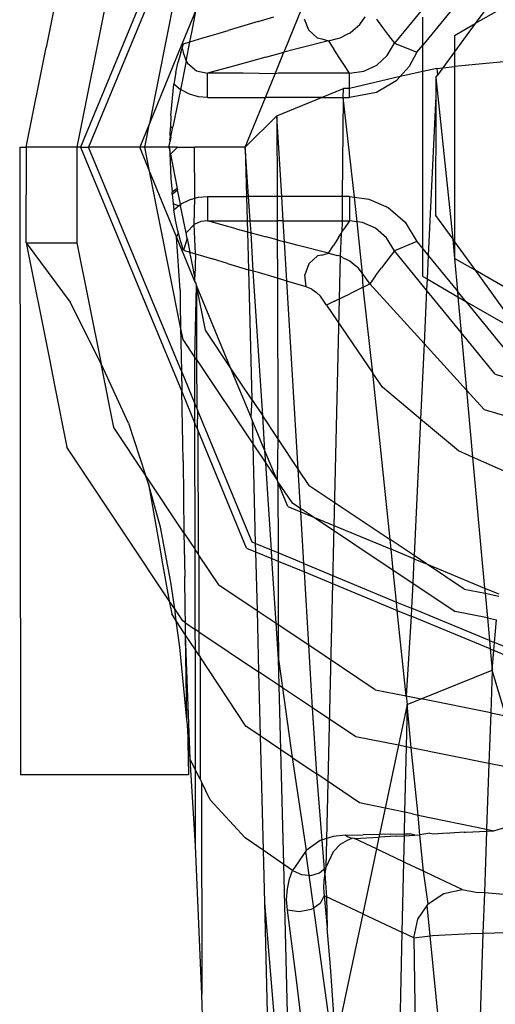
# Model space of a CAD drawing. Extents: x -100 to 101, y -29 to 39.
# Drawn here: x -23 to -22, y 15 to 17 of the extents above; entities that cross this region are included whole.
import ezdxf

# ---------------------------------------------------------------- set-up
doc = ezdxf.new("R2010")
doc.units = 0
doc.header["$MEASUREMENT"] = 0
doc.layers.get('0').update_dxf_attribs({"linetype": 'CONTINUOUS'})

msp = doc.modelspace()

# ---------------------------------------------------------------- linework, layer by layer
for p, q in [((-22.8008, 16.9596), (-23.0059, 16.4646)), ((-22.7938, 16.9526), (-22.9959, 16.4646)), ((-23.0145, 16.7582), (-23.0485, 16.5874)), ((-22.4938, 16.745), (-22.6181, 16.5928)), ((-22.3058, 16.7397), (-22.5185, 16.6169)), ((-22.9567, 16.7342), (-23.0103, 16.4646)), ((-22.8792, 16.7022), (-22.9207, 16.4936)), ((-22.4666, 16.6878), (-22.5185, 16.6169)), ((-22.5301, 16.6552), (-22.583, 16.5905)), ((-22.8629, 16.6342), (-22.8875, 16.5756)), ((-22.8686, 16.606), (-22.8629, 16.6342)), ((-22.7533, 16.5848), (-22.7325, 16.6355)), ((-22.7864, 16.6197), (-22.8237, 16.6086)), ((-22.7864, 16.6197), (-22.7672, 16.6254)), ((-22.724, 16.6089), (-22.7291, 16.6224)), ((-22.6666, 16.611), (-22.6609, 16.6157)), ((-22.6609, 16.6157), (-22.6542, 16.6252)), ((-22.6405, 16.6226), (-22.6329, 16.6123)), ((-22.583, 16.5905), (-22.583, 16.6247)), ((-22.544, 16.6022), (-22.5185, 16.6169)), ((-22.5185, 16.6169), (-22.544, 16.582)), ((-22.8709, 16.5943), (-22.8686, 16.606)), ((-22.8547, 16.5993), (-22.8418, 16.6031)), ((-22.8418, 16.6031), (-22.8237, 16.6086)), ((-22.7138, 16.5995), (-22.724, 16.6089)), ((-22.6853, 16.5994), (-22.6756, 16.6045)), ((-22.6756, 16.6045), (-22.6729, 16.6057)), ((-22.6729, 16.6057), (-22.6696, 16.6085)), ((-22.6696, 16.6085), (-22.6666, 16.611)), ((-22.6329, 16.6123), (-22.6254, 16.6024)), ((-22.8804, 16.5866), (-22.8787, 16.5919)), ((-22.8787, 16.5919), (-22.8709, 16.5943)), ((-22.8756, 16.5706), (-22.8709, 16.5943)), ((-22.8709, 16.5943), (-22.8547, 16.5993)), ((-22.6995, 16.5958), (-22.7389, 16.5857)), ((-22.7138, 16.5995), (-22.7079, 16.598)), ((-22.7079, 16.598), (-22.6995, 16.5958)), ((-22.6995, 16.5958), (-22.6885, 16.5987)), ((-22.6995, 16.5958), (-22.6962, 16.5905)), ((-22.6885, 16.5987), (-22.6853, 16.5994)), ((-22.6272, 16.5777), (-22.6181, 16.5928)), ((-22.6254, 16.6024), (-22.6181, 16.5928)), ((-22.6181, 16.5928), (-22.5903, 16.5815)), ((-22.544, 16.6022), (-22.544, 16.582)), ((-23.073, 16.4646), (-23.0485, 16.5874)), ((-22.8821, 16.5813), (-22.8853, 16.5697)), ((-22.8821, 16.5813), (-22.8804, 16.5866)), ((-22.8804, 16.5866), (-22.8792, 16.5814)), ((-22.8792, 16.5814), (-22.8756, 16.5706)), ((-22.7769, 16.5755), (-22.7546, 16.5815)), ((-22.7655, 16.5549), (-22.7546, 16.5815)), ((-22.7389, 16.5857), (-22.7546, 16.5815)), ((-22.7546, 16.5815), (-22.7533, 16.5848)), ((-22.6962, 16.5905), (-22.6929, 16.5852)), ((-22.6863, 16.5751), (-22.6929, 16.5852)), ((-22.5903, 16.5815), (-22.5999, 16.5639)), ((-22.5903, 16.5815), (-22.583, 16.5905)), ((-22.583, 16.5579), (-22.583, 16.5905)), ((-22.544, 16.582), (-22.5584, 16.5624)), ((-22.544, 16.582), (-22.544, 16.5638)), ((-22.8875, 16.5756), (-22.9207, 16.4936)), ((-22.8883, 16.5565), (-22.8853, 16.5697)), ((-22.8756, 16.5706), (-22.8826, 16.5353)), ((-22.8756, 16.5706), (-22.8739, 16.5682)), ((-22.8739, 16.5682), (-22.8626, 16.5587)), ((-22.7769, 16.5755), (-22.8125, 16.5658)), ((-22.6799, 16.5652), (-22.6863, 16.5751)), ((-22.6401, 16.5658), (-22.6272, 16.5777)), ((-22.4565, 16.5724), (-22.544, 16.5638)), ((-22.8883, 16.5565), (-22.8906, 16.5422)), ((-22.8626, 16.5587), (-22.849, 16.5557)), ((-22.8125, 16.5658), (-22.849, 16.5557)), ((-22.8051, 16.5557), (-22.849, 16.5557)), ((-22.849, 16.5257), (-22.849, 16.5557)), ((-22.7655, 16.5549), (-22.8051, 16.5557)), ((-22.7775, 16.5257), (-22.7655, 16.5549)), ((-22.7613, 16.5557), (-22.7655, 16.5549)), ((-22.6735, 16.5557), (-22.7613, 16.5557)), ((-22.6735, 16.5557), (-22.6799, 16.5652)), ((-22.6735, 16.5557), (-22.656, 16.5583)), ((-22.6735, 16.5369), (-22.6735, 16.5557)), ((-22.656, 16.5583), (-22.6401, 16.5658)), ((-22.5999, 16.5639), (-22.6111, 16.5518)), ((-22.583, 16.5579), (-22.6111, 16.5518)), ((-22.5656, 16.5617), (-22.583, 16.5579)), ((-22.583, 16.3388), (-22.583, 16.5579)), ((-22.5656, 16.5617), (-22.5584, 16.5624)), ((-22.5656, 16.5617), (-22.5648, 16.5535)), ((-22.5584, 16.5624), (-22.5648, 16.5535)), ((-22.5584, 16.5624), (-22.544, 16.5638)), ((-22.544, 16.5638), (-22.544, 16.3477)), ((-22.6111, 16.5518), (-22.6735, 16.5369)), ((-22.6161, 16.5464), (-22.6404, 16.532)), ((-22.6111, 16.5518), (-22.6161, 16.5464)), ((-22.5671, 16.5504), (-22.5672, 16.5274)), ((-22.5671, 16.5504), (-22.5648, 16.5535)), ((-22.5671, 16.5504), (-22.5462, 16.3508)), ((-22.8944, 16.5035), (-22.8906, 16.5422)), ((-22.8826, 16.5353), (-22.8917, 16.4894)), ((-22.8826, 16.5353), (-22.8906, 16.5422)), ((-22.8815, 16.5351), (-22.8826, 16.5353)), ((-22.8712, 16.5299), (-22.8815, 16.5351)), ((-22.7081, 16.5257), (-22.6812, 16.5367)), ((-22.6813, 16.5257), (-22.6812, 16.5367)), ((-22.6735, 16.5369), (-22.6812, 16.5367)), ((-22.6735, 16.5257), (-22.6735, 16.5369)), ((-22.6404, 16.532), (-22.6735, 16.5257)), ((-22.8603, 16.5267), (-22.8712, 16.5299)), ((-22.849, 16.5257), (-22.8603, 16.5267)), ((-22.849, 16.5257), (-22.7775, 16.5257)), ((-22.8024, 16.4646), (-22.7775, 16.5257)), ((-22.7081, 16.5257), (-22.7775, 16.5257)), ((-22.7634, 16.503), (-22.7081, 16.5257)), ((-22.7081, 16.5257), (-22.6813, 16.5257)), ((-22.6813, 16.5257), (-22.6826, 16.4036)), ((-22.6673, 16.4028), (-22.6813, 16.5257)), ((-22.6813, 16.5257), (-22.6735, 16.5257)), ((-22.5672, 16.5274), (-22.5764, 16.3308)), ((-22.5672, 16.5274), (-22.5675, 16.3802)), ((-22.8944, 16.5035), (-22.8949, 16.4889)), ((-22.8024, 16.4646), (-22.7634, 16.503)), ((-22.7634, 16.503), (-22.7631, 16.4036)), ((-22.7574, 16.4036), (-22.7634, 16.503)), ((-22.9207, 16.4936), (-22.9327, 16.4646)), ((-22.9265, 16.4646), (-22.9207, 16.4936)), ((-22.8952, 16.4792), (-22.8949, 16.4889)), ((-22.8949, 16.4889), (-22.8917, 16.4894)), ((-22.8942, 16.477), (-22.8917, 16.4894)), ((-22.896, 16.4682), (-22.8955, 16.4695)), ((-22.8955, 16.4695), (-22.8953, 16.4717)), ((-22.8952, 16.4792), (-22.8954, 16.4744)), ((-22.8953, 16.4717), (-22.8954, 16.4744)), ((-22.8942, 16.477), (-22.8953, 16.4717)), ((-22.8942, 16.477), (-22.8952, 16.4792)), ((-23.081, 16.4646), (-23.073, 16.4646)), ((-23.081, 16.4646), (-23.0802, 15.6896)), ((-23.073, 16.4646), (-23.0729, 16.4351)), ((-23.0103, 16.4646), (-23.073, 16.4646)), ((-23.0059, 16.4646), (-23.0103, 16.4646)), ((-23.0103, 16.4646), (-23.0103, 16.3463)), ((-23.0059, 16.4646), (-22.9959, 16.4646)), ((-23.0059, 16.4646), (-22.8809, 16.1629)), ((-22.8813, 16.1881), (-22.9959, 16.4646)), ((-22.9327, 16.4646), (-22.9959, 16.4646)), ((-22.9265, 16.4646), (-22.9327, 16.4646)), ((-22.9205, 16.4349), (-22.9327, 16.4646)), ((-22.9205, 16.4349), (-22.9265, 16.4646)), ((-22.8967, 16.4646), (-22.9265, 16.4646)), ((-22.8967, 16.4646), (-22.896, 16.4682)), ((-22.8956, 16.4622), (-22.8967, 16.4646)), ((-22.886, 16.4646), (-22.8967, 16.4646)), ((-22.8956, 16.4622), (-22.896, 16.4611)), ((-22.896, 16.4611), (-22.8955, 16.4598)), ((-22.8955, 16.4598), (-22.8956, 16.4622)), ((-22.8955, 16.4598), (-22.8955, 16.4574)), ((-22.8955, 16.4574), (-22.8949, 16.4558)), ((-22.8955, 16.4574), (-22.8944, 16.4258)), ((-22.886, 16.4646), (-22.8949, 16.4558)), ((-22.886, 16.4646), (-22.865, 16.4646)), ((-22.8645, 16.4013), (-22.865, 16.4646)), ((-22.8024, 16.4646), (-22.865, 16.4646)), ((-22.7985, 16.4036), (-22.8024, 16.4646)), ((-22.8024, 16.4646), (-22.8009, 16.4036)), ((-22.8949, 16.4558), (-22.8865, 16.4134)), ((-23.0729, 16.4351), (-23.073, 16.4055)), ((-22.8875, 16.3537), (-22.9205, 16.4349)), ((-22.8823, 16.2423), (-22.9205, 16.4349)), ((-22.8944, 16.4258), (-22.8927, 16.4089)), ((-22.8865, 16.4134), (-22.8927, 16.4089)), ((-22.8925, 16.4064), (-22.8927, 16.4089)), ((-22.8925, 16.4064), (-22.8861, 16.4116)), ((-22.8865, 16.4134), (-22.8861, 16.4116)), ((-22.8826, 16.394), (-22.8861, 16.4116)), ((-23.0729, 16.3463), (-23.073, 16.4055)), ((-22.8925, 16.4064), (-22.8913, 16.3944)), ((-22.8826, 16.394), (-22.8714, 16.3993)), ((-22.8714, 16.3993), (-22.8645, 16.4013)), ((-22.8657, 16.3688), (-22.8645, 16.4013)), ((-22.8645, 16.4013), (-22.8603, 16.4026)), ((-22.8603, 16.4026), (-22.849, 16.4036)), ((-22.849, 16.4036), (-22.849, 16.3736)), ((-22.849, 16.4036), (-22.8009, 16.4036)), ((-22.7985, 16.4036), (-22.8009, 16.4036)), ((-22.8009, 16.4036), (-22.8001, 16.3736)), ((-22.7965, 16.3736), (-22.7985, 16.4036)), ((-22.7631, 16.4036), (-22.7985, 16.4036)), ((-22.7631, 16.4036), (-22.763, 16.3736)), ((-22.7574, 16.4036), (-22.7631, 16.4036)), ((-22.7556, 16.3736), (-22.7574, 16.4036)), ((-22.6826, 16.4036), (-22.7574, 16.4036)), ((-22.6826, 16.4036), (-22.6829, 16.3736)), ((-22.6735, 16.4036), (-22.6826, 16.4036)), ((-22.6735, 16.4036), (-22.6673, 16.4028)), ((-22.6735, 16.4036), (-22.6735, 16.3736)), ((-22.6673, 16.4028), (-22.6499, 16.4004)), ((-22.6642, 16.3723), (-22.6673, 16.4028)), ((-22.6499, 16.4004), (-22.6258, 16.3899)), ((-22.8847, 16.3922), (-22.8913, 16.3944)), ((-22.8913, 16.3944), (-22.8906, 16.3871)), ((-22.8906, 16.3871), (-22.8847, 16.3922)), ((-22.8885, 16.3742), (-22.8906, 16.3871)), ((-22.8847, 16.3922), (-22.8826, 16.394)), ((-22.8823, 16.3922), (-22.8847, 16.3922)), ((-22.8826, 16.394), (-22.8823, 16.3922)), ((-22.8756, 16.3587), (-22.8823, 16.3922)), ((-22.6258, 16.3899), (-22.6049, 16.3718)), ((-22.8858, 16.3613), (-22.8885, 16.3742)), ((-22.8573, 16.3726), (-22.8657, 16.3688)), ((-22.849, 16.3736), (-22.8573, 16.3726)), ((-22.8136, 16.3638), (-22.849, 16.3736)), ((-22.849, 16.3736), (-22.8001, 16.3736)), ((-22.8001, 16.3736), (-22.7965, 16.3736)), ((-22.8001, 16.3736), (-22.7998, 16.36)), ((-22.7951, 16.3587), (-22.7965, 16.3736)), ((-22.7965, 16.3736), (-22.763, 16.3736)), ((-22.763, 16.3736), (-22.7629, 16.35)), ((-22.7556, 16.3736), (-22.763, 16.3736)), ((-22.754, 16.3477), (-22.7556, 16.3736)), ((-22.7556, 16.3736), (-22.6829, 16.3736)), ((-22.6829, 16.3736), (-22.683, 16.3593)), ((-22.6829, 16.3736), (-22.6735, 16.3736)), ((-22.6735, 16.3736), (-22.6806, 16.363)), ((-22.6642, 16.3723), (-22.6735, 16.3736)), ((-22.6577, 16.3715), (-22.6642, 16.3723)), ((-22.6576, 16.3083), (-22.6642, 16.3723)), ((-22.5675, 16.3802), (-22.5462, 16.3508)), ((-22.8849, 16.3582), (-22.8858, 16.3613)), ((-22.8657, 16.3688), (-22.8756, 16.3587)), ((-22.8639, 16.3328), (-22.8657, 16.3688)), ((-22.8136, 16.3638), (-22.7998, 16.36)), ((-22.7998, 16.36), (-22.7951, 16.3587)), ((-22.7998, 16.36), (-22.7986, 16.3132)), ((-22.683, 16.3593), (-22.6806, 16.363)), ((-22.6417, 16.3645), (-22.6577, 16.3715)), ((-22.6279, 16.3525), (-22.6417, 16.3645)), ((-22.6049, 16.3718), (-22.5903, 16.3478)), ((-22.8875, 16.3537), (-22.8849, 16.3582)), ((-22.883, 16.2879), (-22.8875, 16.3537)), ((-22.8648, 16.2987), (-22.8875, 16.3537)), ((-22.8824, 16.349), (-22.8849, 16.3582)), ((-22.8787, 16.3373), (-22.8824, 16.349)), ((-22.8742, 16.3516), (-22.8787, 16.3373)), ((-22.8742, 16.3516), (-22.8756, 16.3587)), ((-22.8742, 16.3516), (-22.8709, 16.3349)), ((-22.7951, 16.3587), (-22.7766, 16.3537)), ((-22.7925, 16.3114), (-22.7951, 16.3587)), ((-22.7629, 16.35), (-22.7766, 16.3537)), ((-22.7629, 16.35), (-22.7628, 16.3026)), ((-22.7629, 16.35), (-22.754, 16.3477)), ((-22.6873, 16.3528), (-22.6936, 16.3429)), ((-22.6873, 16.3528), (-22.6839, 16.3579)), ((-22.6839, 16.3579), (-22.6851, 16.3298)), ((-22.6839, 16.3579), (-22.683, 16.3593)), ((-22.6181, 16.3364), (-22.6279, 16.3525)), ((-22.5462, 16.3508), (-22.544, 16.3271)), ((-22.5462, 16.3508), (-22.544, 16.3477)), ((-23.0729, 16.3463), (-23.0103, 16.3463)), ((-23.0729, 16.3463), (-23.0447, 16.2046)), ((-23.0729, 16.3463), (-23.0188, 16.2729)), ((-23.0103, 16.3463), (-22.9805, 16.1969)), ((-22.8787, 16.3373), (-22.8709, 16.3349)), ((-22.7386, 16.3435), (-22.754, 16.3477)), ((-22.751, 16.2992), (-22.754, 16.3477)), ((-22.6995, 16.3334), (-22.7386, 16.3435)), ((-22.6995, 16.3334), (-22.6936, 16.3429)), ((-22.6181, 16.3364), (-22.6264, 16.3256)), ((-22.5903, 16.3478), (-22.6181, 16.3364)), ((-22.5785, 16.288), (-22.6181, 16.3364)), ((-22.5903, 16.3478), (-22.583, 16.3388)), ((-22.583, 16.3046), (-22.583, 16.3388)), ((-22.583, 16.3388), (-22.5764, 16.3308)), ((-22.544, 16.3477), (-22.544, 16.3271)), ((-22.544, 16.3477), (-22.5184, 16.3124)), ((-22.8686, 16.3233), (-22.8709, 16.3349)), ((-22.8709, 16.3349), (-22.8639, 16.3328)), ((-22.8639, 16.3328), (-22.8648, 16.3044)), ((-22.8639, 16.3328), (-22.8608, 16.3318)), ((-22.8608, 16.3318), (-22.843, 16.3265)), ((-22.8242, 16.3208), (-22.843, 16.3265)), ((-22.7132, 16.3301), (-22.7239, 16.3205)), ((-22.7079, 16.3313), (-22.7132, 16.3301)), ((-22.7079, 16.3313), (-22.6995, 16.3334)), ((-22.6851, 16.3298), (-22.7029, 15.5754)), ((-22.6995, 16.3334), (-22.6884, 16.3305)), ((-22.6851, 16.3298), (-22.6884, 16.3305)), ((-22.6833, 16.3289), (-22.6851, 16.3298)), ((-22.6817, 16.328), (-22.6833, 16.3289)), ((-22.6757, 16.3249), (-22.6817, 16.328)), ((-22.6731, 16.3237), (-22.6757, 16.3249)), ((-22.6677, 16.3193), (-22.6731, 16.3237)), ((-22.6264, 16.3256), (-22.6342, 16.3153)), ((-22.5764, 16.3308), (-22.5778, 16.3017)), ((-22.5764, 16.3308), (-22.5404, 16.2867)), ((-22.5184, 16.3124), (-22.544, 16.3271)), ((-22.544, 16.3271), (-22.5404, 16.2867)), ((-22.8648, 16.3044), (-22.8686, 16.3233)), ((-22.8242, 16.3208), (-22.7986, 16.3132)), ((-22.7925, 16.3114), (-22.7986, 16.3132)), ((-22.7986, 16.3132), (-22.7945, 16.1529)), ((-22.7862, 16.3095), (-22.7925, 16.3114)), ((-22.7809, 16.1326), (-22.7925, 16.3114)), ((-22.7239, 16.3205), (-22.7289, 16.3069)), ((-22.6629, 16.3156), (-22.6677, 16.3193)), ((-22.6576, 16.3083), (-22.6629, 16.3156)), ((-22.6415, 16.3054), (-22.6342, 16.3153)), ((-22.5184, 16.3124), (-22.4677, 16.2423)), ((-22.4568, 16.2768), (-22.5184, 16.3124)), ((-22.8648, 16.2987), (-22.8648, 16.3044)), ((-22.7669, 16.3038), (-22.7862, 16.3095)), ((-22.7628, 16.3026), (-22.7669, 16.3038)), ((-22.7628, 16.3026), (-22.7623, 16.1047)), ((-22.751, 16.2992), (-22.7628, 16.3026)), ((-22.7271, 16.2922), (-22.7289, 16.3069)), ((-22.654, 16.3035), (-22.6576, 16.3083)), ((-22.6566, 16.2917), (-22.6576, 16.3083)), ((-22.6484, 16.2958), (-22.654, 16.3035)), ((-22.6415, 16.3054), (-22.6484, 16.2958)), ((-22.583, 16.3046), (-22.5778, 16.3017)), ((-22.5778, 16.3017), (-22.5785, 16.288)), ((-22.5778, 16.3017), (-22.5397, 16.2797)), ((-22.883, 16.2879), (-22.8827, 16.2709)), ((-22.8632, 16.2965), (-22.8648, 16.2987)), ((-22.8646, 16.2053), (-22.8626, 16.2935)), ((-22.8626, 16.2935), (-22.8632, 16.2965)), ((-22.8626, 16.2935), (-22.8628, 16.2025)), ((-22.8517, 16.2385), (-22.8626, 16.2935)), ((-22.8206, 16.1919), (-22.8626, 16.2935)), ((-22.7271, 16.2922), (-22.751, 16.2992)), ((-22.737, 16.0669), (-22.751, 16.2992)), ((-22.7203, 16.2893), (-22.7271, 16.2922)), ((-22.7203, 16.2893), (-22.7145, 16.2852)), ((-22.6566, 16.2917), (-22.6733, 16.2833)), ((-22.6566, 16.2917), (-22.6484, 16.2958)), ((-22.6449, 16.1854), (-22.6566, 16.2917)), ((-22.6484, 16.2958), (-22.5816, 16.2221)), ((-22.5785, 16.288), (-22.5816, 16.2221)), ((-22.5432, 16.2448), (-22.5785, 16.288)), ((-22.7094, 16.2804), (-22.7145, 16.2852)), ((-22.702, 16.2694), (-22.7094, 16.2804)), ((-22.6921, 16.2742), (-22.6733, 16.2833)), ((-22.5404, 16.2867), (-22.5397, 16.2797)), ((-22.5301, 16.2741), (-22.5404, 16.2867)), ((-22.5397, 16.2797), (-22.5301, 16.2741)), ((-22.5397, 16.2797), (-22.5357, 16.2356)), ((-22.9805, 16.1969), (-23.0188, 16.2729)), ((-22.8827, 16.2709), (-22.8823, 16.2423)), ((-22.6921, 16.2742), (-22.702, 16.2694)), ((-22.702, 16.2694), (-22.6449, 16.1854)), ((-22.5301, 16.2741), (-22.4771, 16.2092)), ((-22.5301, 16.2741), (-22.4606, 16.234)), ((-22.8823, 16.2423), (-22.8813, 16.1881)), ((-22.8792, 16.2271), (-22.8823, 16.2423)), ((-22.8206, 16.1919), (-22.8517, 16.2385)), ((-22.5357, 16.2356), (-22.5432, 16.2448)), ((-22.8646, 16.2053), (-22.8792, 16.2271)), ((-22.4938, 16.1843), (-22.5357, 16.2356)), ((-22.5357, 16.2356), (-22.5291, 16.1643)), ((-22.5816, 16.2221), (-22.586, 16.1287)), ((-22.5816, 16.2221), (-22.5291, 16.1643)), ((-23.0447, 16.2046), (-23.038, 16.1705)), ((-22.8628, 16.2025), (-22.8646, 16.2053)), ((-22.8645, 16.1476), (-22.8646, 16.2053)), ((-22.8628, 16.2025), (-22.8622, 16.142)), ((-22.8628, 16.2025), (-22.7931, 16.0982)), ((-22.9774, 16.1907), (-22.9805, 16.1969)), ((-22.9648, 16.1183), (-22.9805, 16.1969)), ((-22.9466, 16.1237), (-22.9774, 16.1907)), ((-22.7956, 16.1318), (-22.8206, 16.1919)), ((-22.7945, 16.1529), (-22.8206, 16.1919)), ((-22.8813, 16.1881), (-22.8809, 16.1629)), ((-22.8813, 16.1881), (-22.8645, 16.1476)), ((-22.6331, 16.1681), (-22.6449, 16.1854)), ((-22.6236, 15.9801), (-22.6449, 16.1854)), ((-22.4938, 16.1843), (-22.4658, 16.1758)), ((-23.038, 16.1705), (-23.0229, 16.0941)), ((-22.586, 16.1287), (-22.6331, 16.1681)), ((-22.8793, 16.0771), (-22.8809, 16.1629)), ((-22.8809, 16.1629), (-22.8645, 16.1233)), ((-22.5291, 16.1643), (-22.5075, 16.1404)), ((-22.5291, 16.1643), (-22.5216, 16.0819)), ((-22.8645, 16.1476), (-22.8622, 16.142)), ((-22.8645, 16.1233), (-22.8645, 16.1476)), ((-22.8622, 16.142), (-22.8615, 16.1403)), ((-22.7945, 16.1529), (-22.7956, 16.1318)), ((-22.7945, 16.1529), (-22.7809, 16.1326)), ((-22.8615, 16.1403), (-22.862, 16.1174)), ((-22.7938, 15.9767), (-22.8615, 16.1403)), ((-22.7938, 16.1274), (-22.7956, 16.1318)), ((-22.7623, 16.1047), (-22.7809, 16.1326)), ((-22.7781, 16.0895), (-22.7809, 16.1326)), ((-22.5075, 16.1404), (-22.4699, 16.1296)), ((-22.9256, 16.0595), (-22.9648, 16.1183)), ((-22.9466, 16.1237), (-22.9256, 16.0595)), ((-22.862, 16.1174), (-22.8645, 16.1233)), ((-22.8642, 15.9677), (-22.8645, 16.1233)), ((-22.8612, 16.1155), (-22.862, 16.1174)), ((-22.7781, 16.0895), (-22.7938, 16.1274)), ((-22.7938, 16.1274), (-22.7931, 16.0982)), ((-22.586, 16.1287), (-22.5939, 15.9602)), ((-22.5391, 16.0896), (-22.586, 16.1287)), ((-22.8612, 16.1155), (-22.8607, 15.9623)), ((-22.8008, 15.9696), (-22.8612, 16.1155)), ((-22.9513, 15.9868), (-23.0229, 16.0941)), ((-22.7931, 16.0982), (-22.7771, 16.0743)), ((-22.7931, 16.0982), (-22.79, 15.9751)), ((-22.7623, 16.1047), (-22.7632, 16.0535)), ((-22.737, 16.0669), (-22.7623, 16.1047)), ((-22.7632, 16.0535), (-22.7781, 16.0895)), ((-22.7771, 16.0743), (-22.7781, 16.0895)), ((-22.5216, 16.0819), (-22.5391, 16.0896)), ((-22.4759, 16.0616), (-22.5216, 16.0819)), ((-22.5216, 16.0819), (-22.5068, 15.9202)), ((-22.8793, 16.0771), (-22.8781, 15.9884)), ((-22.7771, 16.0743), (-22.7632, 16.0535)), ((-22.7702, 15.9669), (-22.7771, 16.0743)), ((-22.9221, 16.049), (-22.9256, 16.0595)), ((-22.8781, 15.9884), (-22.9256, 16.0595)), ((-22.7236, 16.0469), (-22.737, 16.0669)), ((-22.7341, 16.0187), (-22.737, 16.0669)), ((-22.9072, 15.9954), (-22.9221, 16.049)), ((-22.9221, 16.049), (-22.9075, 15.9675)), ((-22.7632, 16.0535), (-22.7621, 16.0508)), ((-22.7621, 16.0508), (-22.7447, 16.0258)), ((-22.7497, 16.0208), (-22.7621, 16.0508)), ((-22.7621, 16.0508), (-22.7618, 15.9635)), ((-22.7236, 16.0469), (-22.6236, 15.9801)), ((-22.7497, 16.0208), (-22.7338, 16.0142)), ((-22.7447, 16.0258), (-22.7341, 16.0187)), ((-22.7341, 16.0187), (-22.717, 16.0073)), ((-22.7338, 16.0142), (-22.7341, 16.0187)), ((-22.7338, 16.0142), (-22.717, 16.0073)), ((-22.7299, 15.9503), (-22.7338, 16.0142)), ((-22.8942, 15.9273), (-22.9072, 15.9954)), ((-22.717, 16.0073), (-22.6224, 15.9681)), ((-22.717, 16.0073), (-22.6197, 15.9423)), ((-22.8962, 15.9044), (-22.9513, 15.9868)), ((-22.8781, 15.9884), (-22.8772, 15.9345)), ((-22.8781, 15.9884), (-22.8642, 15.9677)), ((-22.79, 15.9751), (-22.7938, 15.9767)), ((-22.7702, 15.9669), (-22.79, 15.9751)), ((-22.79, 15.9751), (-22.7897, 15.965)), ((-22.5939, 15.9602), (-22.6236, 15.9801)), ((-22.6224, 15.9681), (-22.6236, 15.9801)), ((-22.9075, 15.9675), (-22.9049, 15.9523)), ((-22.8641, 15.8691), (-22.8642, 15.9677)), ((-22.8607, 15.9623), (-22.8642, 15.9677)), ((-22.8596, 15.9606), (-22.8607, 15.9623)), ((-22.8596, 15.9606), (-22.8598, 15.8663)), ((-22.8351, 15.924), (-22.8596, 15.9606)), ((-22.8008, 15.9696), (-22.7897, 15.965)), ((-22.7897, 15.965), (-22.7695, 15.9567)), ((-22.7897, 15.965), (-22.7879, 15.8924)), ((-22.7618, 15.9635), (-22.7702, 15.9669)), ((-22.7695, 15.9567), (-22.7702, 15.9669)), ((-22.7618, 15.9635), (-22.7618, 15.9535)), ((-22.7299, 15.9503), (-22.7618, 15.9635)), ((-22.6197, 15.9423), (-22.6224, 15.9681)), ((-22.5941, 15.9564), (-22.6224, 15.9681)), ((-22.5939, 15.9602), (-22.5941, 15.9564)), ((-22.5785, 15.9499), (-22.5939, 15.9602)), ((-22.9049, 15.9523), (-22.8962, 15.9044)), ((-22.7695, 15.9567), (-22.7618, 15.9535)), ((-22.7643, 15.8767), (-22.7695, 15.9567)), ((-22.7618, 15.9535), (-22.7616, 15.8748)), ((-22.7618, 15.9535), (-22.7293, 15.94)), ((-22.7293, 15.94), (-22.7299, 15.9503)), ((-22.7299, 15.9503), (-22.6157, 15.9029)), ((-22.5941, 15.9564), (-22.5955, 15.9261)), ((-22.5941, 15.9564), (-22.5785, 15.9499)), ((-22.5319, 15.9188), (-22.5785, 15.9499)), ((-22.5785, 15.9499), (-22.5068, 15.9202)), ((-22.7238, 15.8495), (-22.7293, 15.94)), ((-22.7293, 15.94), (-22.6146, 15.8925)), ((-22.6197, 15.9423), (-22.5955, 15.9261)), ((-22.6157, 15.9029), (-22.6197, 15.9423)), ((-22.8896, 15.8945), (-22.8942, 15.9273)), ((-22.8765, 15.8944), (-22.8772, 15.9345)), ((-22.8351, 15.924), (-22.7879, 15.8924)), ((-22.5955, 15.9261), (-22.597, 15.8952)), ((-22.5955, 15.9261), (-22.5433, 15.8912)), ((-22.5319, 15.9188), (-22.5062, 15.9137)), ((-22.5068, 15.9202), (-22.4892, 15.9129)), ((-22.5068, 15.9202), (-22.5062, 15.9137)), ((-22.5062, 15.9137), (-22.4894, 15.9103)), ((-22.5062, 15.9137), (-22.5034, 15.8833)), ((-22.8962, 15.9044), (-22.8933, 15.8883)), ((-22.8896, 15.8945), (-22.8962, 15.9044)), ((-22.6146, 15.8925), (-22.6157, 15.9029)), ((-22.6157, 15.9029), (-22.597, 15.8952)), ((-22.8876, 15.8796), (-22.8933, 15.8883)), ((-22.8876, 15.8796), (-22.8896, 15.8945)), ((-22.8797, 15.8796), (-22.8896, 15.8945)), ((-22.8763, 15.8773), (-22.8765, 15.8944)), ((-22.7879, 15.8924), (-22.7643, 15.8767)), ((-22.7879, 15.8924), (-22.7859, 15.8169)), ((-22.6037, 15.787), (-22.6146, 15.8925)), ((-22.6146, 15.8925), (-22.5974, 15.8854)), ((-22.597, 15.8952), (-22.5974, 15.8854)), ((-22.5008, 15.8554), (-22.597, 15.8952)), ((-22.5034, 15.8833), (-22.5433, 15.8912)), ((-22.8831, 15.8474), (-22.8876, 15.8796)), ((-22.8761, 15.8622), (-22.8876, 15.8796)), ((-22.8763, 15.8773), (-22.8797, 15.8796)), ((-22.8761, 15.8622), (-22.8763, 15.8773)), ((-22.8763, 15.8773), (-22.8641, 15.8691)), ((-22.7643, 15.8767), (-22.7616, 15.8748)), ((-22.7615, 15.8325), (-22.7643, 15.8767)), ((-22.7616, 15.8748), (-22.7615, 15.8325)), ((-22.7238, 15.8495), (-22.7616, 15.8748)), ((-22.5974, 15.8854), (-22.6037, 15.787)), ((-22.4999, 15.845), (-22.5974, 15.8854)), ((-22.5034, 15.8833), (-22.492, 15.881)), ((-22.5034, 15.8833), (-22.5008, 15.8554)), ((-22.4945, 15.8528), (-22.492, 15.881)), ((-22.8744, 15.7578), (-22.8761, 15.8622)), ((-22.8705, 15.7089), (-22.8761, 15.8622)), ((-22.864, 15.844), (-22.8761, 15.8622)), ((-22.864, 15.844), (-22.8641, 15.8691)), ((-22.8598, 15.8663), (-22.8641, 15.8691)), ((-22.8598, 15.8663), (-22.8596, 15.8372)), ((-22.8598, 15.8663), (-22.7859, 15.8169)), ((-22.7192, 15.7722), (-22.7238, 15.8495)), ((-22.6418, 15.7946), (-22.7238, 15.8495)), ((-22.5008, 15.8554), (-22.4945, 15.8528)), ((-22.5008, 15.8554), (-22.4999, 15.845)), ((-22.4954, 15.8431), (-22.4945, 15.8528)), ((-22.4061, 15.8161), (-22.4945, 15.8528)), ((-22.8744, 15.7578), (-22.8831, 15.8474)), ((-22.8638, 15.6955), (-22.864, 15.844)), ((-22.8596, 15.8372), (-22.864, 15.844)), ((-22.4999, 15.845), (-22.4954, 15.8431)), ((-22.4999, 15.845), (-22.4975, 15.819)), ((-22.4975, 15.819), (-22.4954, 15.8431)), ((-22.4057, 15.806), (-22.4954, 15.8431)), ((-22.8596, 15.8372), (-22.8582, 15.8351)), ((-22.8582, 15.8351), (-22.8582, 15.6843)), ((-22.8016, 15.7497), (-22.8582, 15.8351)), ((-22.7606, 15.7999), (-22.7615, 15.8325)), ((-22.7615, 15.8325), (-22.7565, 15.7972)), ((-22.7859, 15.8169), (-22.7839, 15.7377)), ((-22.7728, 15.8081), (-22.7859, 15.8169)), ((-22.5853, 15.7833), (-22.4975, 15.819)), ((-22.4975, 15.819), (-22.4993, 15.7662)), ((-22.4806, 15.7624), (-22.4975, 15.819)), ((-22.7606, 15.7999), (-22.7728, 15.8081)), ((-22.7586, 15.7206), (-22.7606, 15.7999)), ((-22.7565, 15.7972), (-22.7606, 15.7999)), ((-22.7192, 15.7722), (-22.7565, 15.7972)), ((-22.7565, 15.7972), (-22.7444, 15.7111)), ((-22.6418, 15.7946), (-22.6037, 15.787)), ((-22.6037, 15.787), (-22.6026, 15.7763)), ((-22.6037, 15.787), (-22.5853, 15.7833)), ((-22.6026, 15.7763), (-22.5853, 15.7833)), ((-22.4993, 15.7662), (-22.5853, 15.7833)), ((-22.7142, 15.6907), (-22.7192, 15.7722)), ((-22.666, 15.7366), (-22.7192, 15.7722)), ((-22.6026, 15.7763), (-22.6132, 15.7261)), ((-22.6026, 15.7763), (-22.6038, 15.7242)), ((-22.5973, 15.7229), (-22.6026, 15.7763)), ((-22.4993, 15.7662), (-22.5015, 15.7037)), ((-22.4993, 15.7662), (-22.4806, 15.7624)), ((-22.8739, 15.7514), (-22.8744, 15.7578)), ((-22.8738, 15.75), (-22.8739, 15.7514)), ((-22.8705, 15.7089), (-22.8738, 15.75)), ((-22.8738, 15.75), (-22.8727, 15.6896)), ((-22.7839, 15.7377), (-22.8016, 15.7497)), ((-22.7839, 15.7377), (-22.7803, 15.5965)), ((-22.7586, 15.7206), (-22.7839, 15.7377)), ((-22.6132, 15.7261), (-22.666, 15.7366)), ((-22.7549, 15.5789), (-22.7586, 15.7206)), ((-22.7444, 15.7111), (-22.7586, 15.7206)), ((-22.6132, 15.7261), (-22.6297, 15.6484)), ((-22.6038, 15.7242), (-22.6132, 15.7261)), ((-22.6038, 15.7242), (-22.6056, 15.6434)), ((-22.5973, 15.7229), (-22.6038, 15.7242)), ((-22.589, 15.6399), (-22.5973, 15.7229)), ((-22.5015, 15.7037), (-22.5973, 15.7229)), ((-22.8637, 15.6021), (-22.8705, 15.7089)), ((-22.8638, 15.6955), (-22.8705, 15.7089)), ((-22.7444, 15.7111), (-22.727, 15.5964)), ((-22.7444, 15.7111), (-22.7142, 15.6907)), ((-22.5015, 15.7037), (-22.5043, 15.6224)), ((-22.4607, 15.6956), (-22.5015, 15.7037)), ((-22.8637, 15.6021), (-22.8638, 15.6955)), ((-22.8582, 15.6843), (-22.8638, 15.6955)), ((-22.8727, 15.6896), (-23.0802, 15.6896)), ((-22.8582, 15.6843), (-22.8565, 15.6808)), ((-22.8565, 15.6808), (-22.8559, 15.4187)), ((-22.8456, 15.6589), (-22.8565, 15.6808)), ((-22.7043, 15.568), (-22.7142, 15.6907)), ((-22.6613, 15.655), (-22.7142, 15.6907)), ((-22.8025, 15.6118), (-22.8456, 15.6589)), ((-22.6297, 15.6484), (-22.6613, 15.655)), ((-22.6297, 15.6484), (-22.6366, 15.616)), ((-22.6056, 15.6434), (-22.6297, 15.6484)), ((-22.6056, 15.6434), (-22.6062, 15.6166)), ((-22.5959, 15.6414), (-22.6056, 15.6434)), ((-22.5959, 15.6414), (-22.589, 15.6399)), ((-22.589, 15.6399), (-22.5043, 15.6224)), ((-22.5866, 15.6156), (-22.589, 15.6399)), ((-22.5319, 15.6189), (-22.5499, 15.6176)), ((-22.5319, 15.6189), (-22.5299, 15.6187)), ((-22.5299, 15.6187), (-22.5044, 15.6201)), ((-22.5044, 15.6201), (-22.507, 15.5442)), ((-22.5043, 15.6224), (-22.5044, 15.6201)), ((-22.5044, 15.6201), (-22.4952, 15.6205)), ((-22.5043, 15.6224), (-22.4952, 15.6205)), ((-22.4952, 15.6205), (-22.4685, 15.6285)), ((-22.7803, 15.5965), (-22.8025, 15.6118)), ((-22.7099, 15.6084), (-22.727, 15.5964)), ((-22.694, 15.6136), (-22.7099, 15.6084)), ((-22.6788, 15.6152), (-22.694, 15.6136)), ((-22.6848, 15.6041), (-22.6762, 15.6089)), ((-22.6788, 15.6152), (-22.6566, 15.6157)), ((-22.6788, 15.6152), (-22.6762, 15.6135)), ((-22.6762, 15.6135), (-22.6734, 15.6122)), ((-22.6762, 15.6089), (-22.6705, 15.6113)), ((-22.6734, 15.6122), (-22.6705, 15.6113)), ((-22.6676, 15.6109), (-22.6705, 15.6113)), ((-22.6676, 15.6109), (-22.6373, 15.6127)), ((-22.6404, 15.5981), (-22.6676, 15.6109)), ((-22.6366, 15.616), (-22.6566, 15.6157)), ((-22.6373, 15.6127), (-22.6404, 15.5981)), ((-22.6366, 15.616), (-22.6373, 15.6127)), ((-22.6158, 15.614), (-22.6373, 15.6127)), ((-22.6234, 15.6162), (-22.6366, 15.616)), ((-22.6234, 15.6162), (-22.6062, 15.6166)), ((-22.6158, 15.614), (-22.6063, 15.6145)), ((-22.6063, 15.6145), (-22.607, 15.5823)), ((-22.6062, 15.6166), (-22.6063, 15.6145)), ((-22.6063, 15.6145), (-22.5928, 15.6153)), ((-22.6062, 15.6166), (-22.5989, 15.6168)), ((-22.5928, 15.6153), (-22.5989, 15.6168)), ((-22.5928, 15.6153), (-22.5866, 15.6156)), ((-22.5745, 15.6175), (-22.5866, 15.6156)), ((-22.5821, 15.5705), (-22.5866, 15.6156)), ((-22.5745, 15.6175), (-22.5699, 15.6166)), ((-22.5699, 15.6166), (-22.5531, 15.6182)), ((-22.5531, 15.6182), (-22.5499, 15.6176)), ((-22.8559, 15.4187), (-22.8637, 15.6021)), ((-22.7803, 15.5965), (-22.7787, 15.532)), ((-22.7549, 15.5789), (-22.7803, 15.5965)), ((-22.7281, 15.5948), (-22.7367, 15.5822)), ((-22.727, 15.5964), (-22.7281, 15.5948)), ((-22.7281, 15.5948), (-22.724, 15.5657)), ((-22.694, 15.5944), (-22.7029, 15.5754)), ((-22.694, 15.5944), (-22.6848, 15.6041)), ((-22.6404, 15.5981), (-22.6574, 15.5182)), ((-22.6352, 15.5957), (-22.6404, 15.5981)), ((-22.607, 15.5823), (-22.6352, 15.5957)), ((-22.7367, 15.5822), (-22.744, 15.5714)), ((-22.607, 15.5823), (-22.609, 15.4954)), ((-22.6028, 15.5803), (-22.607, 15.5823)), ((-22.7423, 15.0911), (-22.7549, 15.5789)), ((-22.744, 15.5714), (-22.7549, 15.5789)), ((-22.7477, 15.5611), (-22.744, 15.5714)), ((-22.744, 15.5714), (-22.7329, 15.5664)), ((-22.7109, 15.5685), (-22.7029, 15.5754)), ((-22.7029, 15.5754), (-22.7043, 15.568)), ((-22.5821, 15.5705), (-22.6028, 15.5803)), ((-22.5695, 15.5646), (-22.5821, 15.5705)), ((-22.5764, 15.5304), (-22.5821, 15.5705)), ((-22.7504, 15.549), (-22.7477, 15.5611)), ((-22.7329, 15.5664), (-22.724, 15.5657)), ((-22.724, 15.5657), (-22.7214, 15.5655)), ((-22.724, 15.5657), (-22.7183, 15.5252)), ((-22.7214, 15.5655), (-22.7109, 15.5685)), ((-22.7054, 15.5592), (-22.7057, 15.5498)), ((-22.7043, 15.568), (-22.7054, 15.5592)), ((-22.7043, 15.568), (-22.7019, 15.5391)), ((-22.5345, 15.548), (-22.5695, 15.5646)), ((-22.7513, 15.5359), (-22.7504, 15.549)), ((-22.7057, 15.5498), (-22.7049, 15.5405)), ((-22.5573, 15.5431), (-22.5345, 15.548)), ((-22.5345, 15.548), (-22.5178, 15.5449)), ((-22.7504, 15.5225), (-22.7513, 15.5359)), ((-22.7049, 15.5405), (-22.7099, 15.5307)), ((-22.7049, 15.5405), (-22.7014, 15.5002)), ((-22.7049, 15.5405), (-22.7019, 15.5391)), ((-22.7019, 15.5391), (-22.7014, 15.5002)), ((-22.6782, 15.5279), (-22.7019, 15.5391)), ((-22.5764, 15.5304), (-22.5573, 15.5431)), ((-22.5178, 15.5449), (-22.507, 15.5442)), ((-22.507, 15.5442), (-22.5088, 15.4943)), ((-22.507, 15.5442), (-22.4831, 15.5424)), ((-22.7787, 15.532), (-22.7423, 15.0911)), ((-22.7787, 15.532), (-22.7673, 15.0841)), ((-22.7392, 15.4366), (-22.7504, 15.5225)), ((-22.736, 15.5203), (-22.7504, 15.5225)), ((-22.7212, 15.5233), (-22.736, 15.5203)), ((-22.7183, 15.5252), (-22.7212, 15.5233)), ((-22.7099, 15.5307), (-22.7183, 15.5252)), ((-22.7183, 15.5252), (-22.6935, 15.3483)), ((-22.6574, 15.5182), (-22.6782, 15.5279)), ((-22.5891, 15.5113), (-22.5779, 15.5282)), ((-22.5779, 15.5282), (-22.5764, 15.5304)), ((-22.5741, 15.4909), (-22.5779, 15.5282)), ((-22.6574, 15.5182), (-22.6908, 15.3609)), ((-22.6574, 15.5182), (-22.609, 15.4954)), ((-22.5941, 15.4884), (-22.5891, 15.5113)), ((-22.6972, 15.4531), (-22.7014, 15.5002)), ((-22.609, 15.4954), (-22.6187, 15.072)), ((-22.5941, 15.4884), (-22.609, 15.4954)), ((-22.5941, 15.4884), (-22.5741, 15.4909)), ((-22.5941, 15.4884), (-22.5872, 15.0493)), ((-22.5741, 15.4909), (-22.5712, 15.4913)), ((-22.5257, 15.0049), (-22.5741, 15.4909)), ((-22.5712, 15.4913), (-22.5237, 15.4938)), ((-22.5088, 15.4943), (-22.5257, 15.0049)), ((-22.5237, 15.4938), (-22.5088, 15.4943)), ((-22.5088, 15.4943), (-22.4584, 15.4958)), ((-22.693, 15.3939), (-22.6972, 15.4531)), ((-22.7295, 15.3575), (-22.7392, 15.4366)), ((-22.8518, 15.2517), (-22.8559, 15.4187))]:
    msp.add_line(p, q)

doc.saveas('drawing.dxf')
